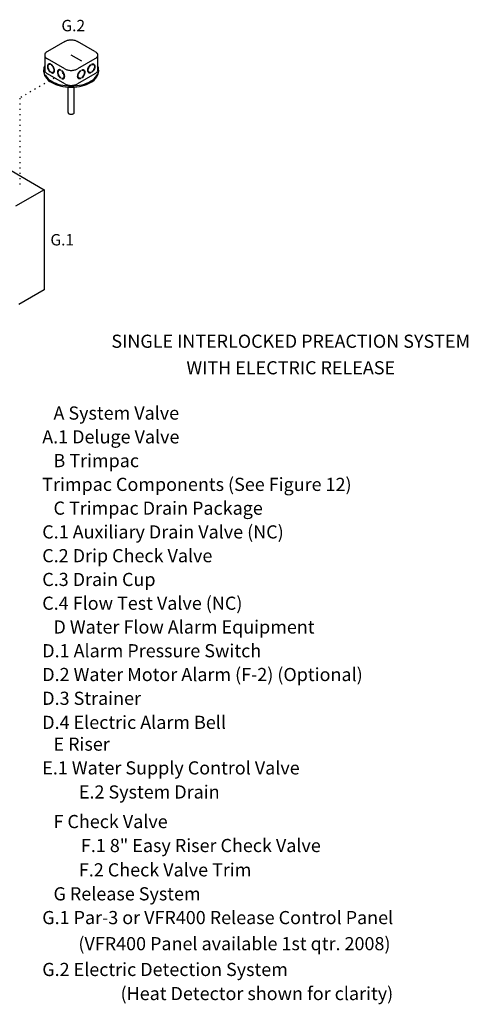
# Model space of a CAD drawing. Extents: x -153 to -39, y -51 to 52.
# Drawn here: x -79 to -39, y -35 to 52 of the extents above; entities that cross this region are included whole.
import ezdxf
from ezdxf.enums import TextEntityAlignment as Align

# ---------------------------------------------------------------- set-up
doc = ezdxf.new("R2010")
doc.units = 0
doc.header["$LTSCALE"] = 1.5
doc.header["$MEASUREMENT"] = 0
doc.linetypes.add('DOT', pattern=[0.25, 0, -0.25])
doc.layers.get('0').update_dxf_attribs({"linetype": 'CONTINUOUS'})
doc.layers.add('Electircal', color=7, linetype='DOT')
doc.layers.add('TEXT', color=7, linetype='CONTINUOUS')

msp = doc.modelspace()

# ---------------------------------------------------------------- linework, layer by layer
for p, q in [((-75.108, 50.49), (-76.65, 49.599)), ((-72.414, 49.599), (-73.956, 50.49)), ((-76.888, 49.267), (-76.888, 47.934)), ((-73.58, 48.717), (-74.532, 49.267)), ((-72.175, 49.267), (-72.175, 47.934)), ((-75.108, 48.044), (-76.65, 48.934)), ((-76.477, 48.451), (-76.525, 48.424)), ((-76.384, 48.478), (-76.384, 48.429)), ((-76.273, 48.416), (-76.273, 48.366)), ((-72.414, 48.934), (-73.956, 48.044)), ((-72.791, 48.416), (-72.791, 48.366)), ((-72.68, 48.478), (-72.68, 48.429)), ((-72.586, 48.451), (-72.538, 48.424)), ((-76.981, 47.934), (-76.981, 47.823)), ((-75.108, 46.711), (-76.65, 47.601)), ((-76.384, 47.798), (-76.384, 47.749)), ((-76.273, 47.735), (-76.273, 47.686)), ((-76.225, 47.714), (-76.273, 47.686)), ((-76.225, 47.714), (-76.225, 47.724)), ((-76.083, 47.768), (-76.131, 47.74)), ((-75.578, 47.932), (-75.626, 47.905)), ((-75.485, 47.959), (-75.485, 47.91)), ((-75.374, 47.896), (-75.374, 47.847)), ((-72.414, 47.601), (-73.956, 46.711)), ((-73.69, 47.896), (-73.69, 47.847)), ((-73.579, 47.959), (-73.579, 47.91)), ((-73.485, 47.932), (-73.437, 47.905)), ((-72.981, 47.768), (-72.933, 47.74)), ((-72.839, 47.714), (-72.839, 47.724)), ((-72.839, 47.714), (-72.791, 47.686)), ((-72.791, 47.735), (-72.791, 47.686)), ((-72.68, 47.798), (-72.68, 47.749)), ((-72.083, 47.934), (-72.083, 47.823)), ((-75.485, 47.279), (-75.485, 47.23)), ((-75.374, 47.216), (-75.374, 47.167)), ((-75.326, 47.195), (-75.374, 47.167)), ((-75.326, 47.195), (-75.326, 47.205)), ((-75.184, 47.249), (-75.232, 47.221)), ((-73.88, 47.249), (-73.832, 47.221)), ((-73.738, 47.195), (-73.738, 47.205)), ((-73.738, 47.195), (-73.69, 47.167)), ((-73.69, 47.216), (-73.69, 47.167)), ((-73.579, 47.279), (-73.579, 47.23)), ((-74.804, 44.156), (-74.804, 46.417)), ((-74.26, 44.156), (-74.26, 46.417)), ((-83.903, 41.316), (-76.926, 37.287)), ((-76.926, 37.287), (-79.482, 35.811)), ((-76.926, 37.287), (-76.926, 28.363)), ((-76.926, 28.363), (-79.182, 27.061))]:
    msp.add_line(p, q)
for points in [[(-75.108, 50.49, -0.072341), (-74.859, 50.589, -0.058752), (-74.532, 50.627, -0.058752), (-74.205, 50.589, -0.072341), (-73.956, 50.49, -0.106617)], [(-76.65, 49.599, 0.106617), (-76.836, 49.431, 0.156851), (-76.888, 49.267, 0.156851), (-76.836, 49.103, 0.106617), (-76.65, 48.934, 0.072341)], [(-72.414, 49.599, -0.106617), (-72.228, 49.431, -0.156851), (-72.175, 49.267, -0.156851), (-72.228, 49.103, -0.106617), (-72.414, 48.934, -0.072341)], [(-76.888, 48.319, 0.118443), (-76.981, 47.934, 0.156851), (-76.822, 47.44, 0.106617), (-76.264, 46.934, 0.072341), (-75.515, 46.636, 0.058752), (-74.532, 46.52, 0.058752), (-73.548, 46.636, 0.072341), (-72.8, 46.934, 0.106617), (-72.242, 47.44, 0.156851), (-72.083, 47.934, 0.118443), (-72.175, 48.319, 0.106617)], [(-76.384, 48.478, 0.060053), (-76.461, 48.495, 0.156851), (-76.555, 48.475, 0.156851), (-76.62, 48.404, 0.106617), (-76.649, 48.267, 0.072341), (-76.628, 48.12, 0.058752), (-76.555, 47.951, 0.058752)], [(-76.384, 48.429, 0.053384), (-76.444, 48.441, 0.156851), (-76.525, 48.424, 0.156851), (-76.582, 48.362, 0.106617), (-76.607, 48.243, 0.072341), (-76.589, 48.115, 0.058752), (-76.525, 47.968, 0.058752)], [(-76.384, 48.468, 0.010409), (-76.396, 48.469, 0.156851), (-76.477, 48.451, 0.051269)], [(-76.273, 47.686, 0.060053), (-76.195, 47.669, 0.156851), (-76.101, 47.689, 0.156851), (-76.037, 47.76, 0.106617), (-76.007, 47.897, 0.072341), (-76.029, 48.045, 0.058752), (-76.101, 48.213, 0.058752), (-76.211, 48.36, 0.040026), (-76.273, 48.416, 0.106617)], [(-76.273, 47.735, 0.053384), (-76.213, 47.723, 0.156851), (-76.131, 47.74, 0.156851), (-76.075, 47.802, 0.106617), (-76.049, 47.921, 0.072341), (-76.068, 48.049, 0.058752), (-76.131, 48.196, 0.058752), (-76.226, 48.324, 0.034918), (-76.273, 48.366, 0.106617)], [(-72.791, 47.686, -0.060053), (-72.868, 47.669, -0.156851), (-72.962, 47.689, -0.156851), (-73.027, 47.76, -0.106617), (-73.056, 47.897, -0.072341), (-73.035, 48.045, -0.058752), (-72.962, 48.213, -0.058752), (-72.852, 48.36, -0.040026), (-72.791, 48.416, -0.106617)], [(-72.791, 47.735, -0.053384), (-72.851, 47.723, -0.156851), (-72.933, 47.74, -0.156851), (-72.989, 47.802, -0.106617), (-73.014, 47.921, -0.072341), (-72.996, 48.049, -0.058752), (-72.933, 48.196, -0.058752), (-72.837, 48.324, -0.034918), (-72.791, 48.366, -0.106617)], [(-72.68, 48.478, -0.060053), (-72.602, 48.495, -0.156851), (-72.508, 48.475, -0.156851), (-72.444, 48.404, -0.106617), (-72.414, 48.267, -0.072341), (-72.436, 48.12, -0.058752), (-72.508, 47.951, -0.058752)], [(-72.68, 48.468, -0.010409), (-72.668, 48.469, -0.156851), (-72.586, 48.451, -0.051269)], [(-72.68, 48.429, -0.053384), (-72.62, 48.441, -0.156851), (-72.538, 48.424, -0.156851), (-72.482, 48.362, -0.106617), (-72.456, 48.243, -0.072341), (-72.475, 48.115, -0.058752), (-72.538, 47.968, -0.058752)], [(-76.981, 47.823, 0.156851), (-76.822, 47.329, 0.106617), (-76.264, 46.823, 0.072341), (-75.515, 46.524, 0.058752), (-74.532, 46.409, 0.058752), (-73.548, 46.524, 0.072341), (-72.8, 46.823, 0.106617), (-72.242, 47.329, 0.156851), (-72.083, 47.823, 0.156851)], [(-76.888, 47.934, 0.156851), (-76.836, 47.769, 0.106617), (-76.65, 47.601, 0.072341)], [(-76.555, 47.951, 0.058752), (-76.445, 47.804, 0.040026), (-76.384, 47.749, 0.106617)], [(-76.525, 47.968, 0.058752), (-76.43, 47.84, 0.034918), (-76.384, 47.798, 0.106617)], [(-76.225, 47.714, 0.060053), (-76.147, 47.697, 0.111583), (-76.079, 47.705, 0.156851)], [(-76.083, 47.768, 0.156851), (-76.027, 47.83, 0.053808), (-76.007, 47.889, 0.072341)], [(-75.485, 47.959, 0.060053), (-75.562, 47.976, 0.156851), (-75.656, 47.956, 0.156851), (-75.721, 47.885, 0.106617), (-75.75, 47.748, 0.072341), (-75.729, 47.601, 0.058752), (-75.656, 47.432, 0.058752)], [(-75.485, 47.91, 0.053384), (-75.545, 47.922, 0.156851), (-75.626, 47.905, 0.156851), (-75.683, 47.843, 0.106617), (-75.708, 47.724, 0.072341), (-75.69, 47.596, 0.058752), (-75.626, 47.449, 0.058752)], [(-75.656, 47.432, 0.058752), (-75.546, 47.285, 0.040026), (-75.485, 47.23, 0.106617)], [(-75.626, 47.449, 0.058752), (-75.531, 47.321, 0.034918), (-75.485, 47.279, 0.106617)], [(-75.485, 47.949, 0.010409), (-75.497, 47.95, 0.156851), (-75.578, 47.932, 0.051269)], [(-75.374, 47.167, 0.060053), (-75.296, 47.15, 0.156851), (-75.202, 47.17, 0.156851), (-75.138, 47.241, 0.106617), (-75.108, 47.378, 0.072341), (-75.13, 47.525, 0.058752), (-75.202, 47.694, 0.058752), (-75.312, 47.841, 0.040026), (-75.374, 47.896, 0.106617)], [(-75.374, 47.216, 0.053384), (-75.314, 47.204, 0.156851), (-75.232, 47.221, 0.156851), (-75.176, 47.283, 0.106617), (-75.15, 47.402, 0.072341), (-75.169, 47.53, 0.058752), (-75.232, 47.677, 0.058752), (-75.327, 47.805, 0.034918), (-75.374, 47.847, 0.106617)], [(-75.184, 47.249, 0.156851), (-75.128, 47.311, 0.053808), (-75.108, 47.37, 0.072341)], [(-75.108, 48.044, 0.072341), (-74.859, 47.945, 0.058752), (-74.532, 47.906, 0.058752), (-74.205, 47.945, 0.072341), (-73.956, 48.044, 0.106617)], [(-73.69, 47.167, -0.060053), (-73.767, 47.15, -0.156851), (-73.861, 47.17, -0.156851), (-73.926, 47.241, -0.106617), (-73.955, 47.378, -0.072341), (-73.934, 47.525, -0.058752), (-73.861, 47.694, -0.058752), (-73.751, 47.841, -0.040026), (-73.69, 47.896, -0.106617)], [(-73.88, 47.249, -0.156851), (-73.936, 47.311, -0.053808), (-73.955, 47.37, -0.072341)], [(-73.69, 47.216, -0.053384), (-73.75, 47.204, -0.156851), (-73.832, 47.221, -0.156851), (-73.888, 47.283, -0.106617), (-73.913, 47.402, -0.072341), (-73.895, 47.53, -0.058752), (-73.832, 47.677, -0.058752), (-73.736, 47.805, -0.034918), (-73.69, 47.847, -0.106617)], [(-73.579, 47.959, -0.060053), (-73.501, 47.976, -0.156851), (-73.407, 47.956, -0.156851), (-73.343, 47.885, -0.106617), (-73.313, 47.748, -0.072341), (-73.335, 47.601, -0.058752), (-73.407, 47.432, -0.058752)], [(-73.579, 47.949, -0.010409), (-73.567, 47.95, -0.156851), (-73.485, 47.932, -0.051269)], [(-73.579, 47.91, -0.053384), (-73.519, 47.922, -0.156851), (-73.437, 47.905, -0.156851), (-73.381, 47.843, -0.106617), (-73.355, 47.724, -0.072341), (-73.374, 47.596, -0.058752), (-73.437, 47.449, -0.058752)], [(-73.437, 47.449, -0.058752), (-73.532, 47.321, -0.034918), (-73.579, 47.279, -0.106617)], [(-73.407, 47.432, -0.058752), (-73.517, 47.285, -0.040026), (-73.579, 47.23, -0.106617)], [(-72.981, 47.768, -0.156851), (-73.037, 47.83, -0.053808), (-73.056, 47.889, -0.072341)], [(-72.839, 47.714, -0.060053), (-72.916, 47.697, -0.111583), (-72.985, 47.705, -0.156851)], [(-72.538, 47.968, -0.058752), (-72.633, 47.84, -0.034918), (-72.68, 47.798, -0.106617)], [(-72.508, 47.951, -0.058752), (-72.618, 47.804, -0.040026), (-72.68, 47.749, -0.106617)], [(-72.175, 47.934, -0.156851), (-72.228, 47.769, -0.106617), (-72.414, 47.601, -0.072341)], [(-75.326, 47.195, 0.060053), (-75.248, 47.178, 0.111583), (-75.18, 47.186, 0.156851)], [(-75.108, 46.711, 0.072341), (-74.859, 46.612, 0.058752), (-74.532, 46.573, 0.058752), (-74.205, 46.612, 0.072341), (-73.956, 46.711, 0.106617)], [(-73.738, 47.195, -0.060053), (-73.815, 47.178, -0.111583), (-73.884, 47.186, -0.156851)], [(-74.804, 44.156, 0.156851), (-74.786, 44.102, 0.106617), (-74.724, 44.045, 0.072341), (-74.641, 44.012, 0.058752), (-74.532, 43.999, 0.058752), (-74.423, 44.012, 0.072341), (-74.339, 44.045, 0.106617), (-74.277, 44.102, 0.156851), (-74.26, 44.156, 0.156851)]]:
    msp.add_lwpolyline(points, format="xyb")
at = {"layer": 'Electircal', "linetype": 'DOT'}
for p, q in [((-75.232, 47.677), (-79.102, 45.443)), ((-79.102, 45.443), (-79.102, 37.49))]:
    msp.add_line(p, q, dxfattribs=at)

# ---------------------------------------------------------------- texts
for s, p in [('SINGLE INTERLOCKED PREACTION SYSTEM', (-54.985, 23.209)), ('WITH ELECTRIC RELEASE', (-54.985, 20.849))]:
    msp.add_text(s, height=1.17188).set_placement(p, align=Align.CENTER)
for s, height, p in [('A System Valve', 1.17188, (-76.104, 16.815)), ('    A.1 Deluge Valve', 1.17188, (-78.536, 14.699)), ('B Trimpac', 1.1719, (-76.104, 12.583)), ('    Trimpac Components (See Figure 12)', 1.17188, (-78.536, 10.467)), ('C Trimpac Drain Package', 1.17188, (-76.104, 8.351)), ('    C.1 Auxiliary Drain Valve (NC)', 1.17188, (-78.536, 6.235)), ('    C.2 Drip Check Valve', 1.17188, (-78.536, 4.119)), ('    C.3 Drain Cup', 1.17188, (-78.536, 2.004)), ('    C.4 Flow Test Valve (NC)', 1.17188, (-78.536, -0.112)), ('D Water Flow Alarm Equipment', 1.17188, (-76.104, -2.228)), ('    D.1 Alarm Pressure Switch', 1.17188, (-78.536, -4.344)), ('    D.2 Water Motor Alarm (F-2) (Optional)', 1.17188, (-78.536, -6.46)), ('    D.3 Strainer', 1.17188, (-78.536, -8.576)), ('    D.4 Electric Alarm Bell', 1.17188, (-78.536, -10.719)), ('E Riser', 1.1719, (-76.104, -12.657)), ('    E.1 Water Supply Control Valve', 1.17188, (-78.536, -14.773)), ('E.2 System Drain', 1.17188, (-73.841, -16.916)), ('F Check Valve', 1.17188, (-76.104, -19.55)), ('F.1 8" Easy Riser Check Valve', 1.17188, (-73.661, -21.684)), ('F.2 Check Valve Trim', 1.17188, (-73.841, -23.85)), ('G Release System', 1.17188, (-76.104, -25.984)), ('    G.1 Par-3 or VFR400 Release Control Panel', 1.17188, (-78.536, -28.1)), ('    (VFR400 Panel available 1st qtr. 2008)', 1.17188, (-75.318, -30.422)), ('    G.2 Electric Detection System', 1.17188, (-78.536, -32.717)), ('(Heat Detector shown for clarity)', 1.17188, (-70.133, -34.86))]:
    msp.add_text(s, height=height).set_placement(p)
at = {"layer": 'TEXT', "linetype": 'Continuous'}
for s, p in [('G.2', (-74.345, 51.387)), ('G.1', (-75.324, 32.32))]:
    msp.add_text(s, height=1.016, dxfattribs=at).set_placement(p, align=Align.CENTER)

doc.saveas('drawing.dxf')
